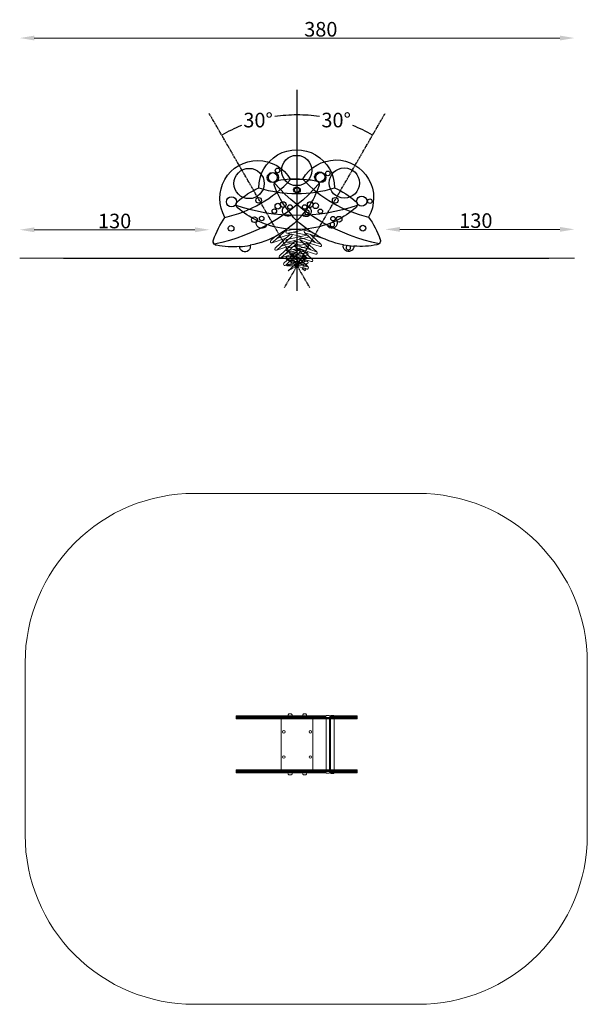
# Model space of a CAD drawing. Units: centimetres. Extents: x -1408 to 2479, y -7875 to 2709.
# Drawn here: x -1408 to 2479, y -4036 to 2709 of the extents above; entities that cross this region are included whole.
import ezdxf

# ---------------------------------------------------------------- set-up
doc = ezdxf.new("R2010")
doc.units = ezdxf.units.CM
doc.linetypes.add('ACAD_ISO02W100', pattern=[15, 12, -3])
doc.layers.add('A - wymiary', color=1, linetype='Continuous', lineweight=9)
doc.layers.add('wymiary_simba', color=7, linetype='Continuous', lineweight=18)
doc.layers.add('bok', color=80, linetype='Continuous')
doc.layers.add('moj', color=40, linetype='Continuous')
doc.layers.add('przod', color=60, linetype='Continuous', transparency=0.8)
doc.layers.add('tyl', color=61, linetype='Continuous', transparency=0.8)
doc.styles.add('katalog', font='txt')
doc.dimstyles.new('katalog_wymiary', dxfattribs={"dimtxt": 130, "dimasz": 100, "dimexe": 0.18, "dimexo": 0.0625, "dimgap": 20, "dimtad": 1, "dimdec": 1, "dimlfac": 0.1, "dimzin": 0, "dimdsep": 46, "dimtxsty": 'katalog', "dimcen": 0.09, "dimse1": 1, "dimse2": 1, "dimclrd": 256, "dimadec": 0, "dimazin": 0, "dimtfac": 1, "dimtdec": 1, "dimtofl": 0, "dimtmove": 0, "dimatfit": 3, "dimfxl": 1, "dimtolj": 1, "dimtzin": 0, "dimlwd": -1, "dimarcsym": 0})
doc.dimstyles.get("Standard").update_dxf_attribs({"dimtxt": 0.18, "dimasz": 0.18, "dimexe": 0.18, "dimexo": 0.0625, "dimgap": 0.09, "dimtad": 0, "dimtih": 1, "dimtoh": 1, "dimdec": 4, "dimzin": 0, "dimdsep": 46, "dimtxsty": 'Standard', "dimcen": 0.09, "dimadec": 0, "dimazin": 0, "dimtfac": 1, "dimtdec": 4, "dimtofl": 0, "dimtmove": 0, "dimatfit": 3, "dimfxl": 1, "dimtolj": 1, "dimtzin": 0, "dimarcsym": 0})

# ---------------------------------------------------------------- blocks, each defined once
blk = doc.blocks.new('*D1')
at = {"layer": 'bok', "color": 0, "lineweight": -2, "transparency": 16777216}
for start, end in [(90.00998, 98.50294), (111.70192, 119.99002)]:
    blk.add_arc((491.9, 1023.8), 1032.9, start, end, dxfattribs=at)
at = {"layer": 'bok', "color": 0, "transparency": 16777216}
for points in [[(491.7, 2056.7), (491.7, 2056.7), (491.9, 2056.7)], [(-24.4, 1918.4), (-24.4, 1918.4), (-24.6, 1918.3)]]:
    blk.add_solid(points, dxfattribs=at)
at = {"layer": 'Defpoints', "color": 0, "transparency": 16777216}
for p in [(491.9, 2321.8), (-157.1, 2147.9), (312.5, 2041), (491.9, 1023.8), (491.9, 1023.8)]:
    blk.add_point(p, dxfattribs=at)
at = {"layer": 'bok', "color": 0, "lineweight": 5, "transparency": 16777216, "insert": (224.6, 2021.5), "char_height": 100, "attachment_point": 5}
blk.add_mtext('{\\fEffra|b0|i0|c238|p2;\\A1;30%%d}', dxfattribs=at)
blk = doc.blocks.new('*D2')
at = {"layer": 'bok', "color": 0, "lineweight": -2, "transparency": 16777216}
for start, end in [(81.4954, 89.99002), (60.00998, 68.29984)]:
    blk.add_arc((491.9, 1023.8), 1033.2, start, end, dxfattribs=at)
at = {"layer": 'bok', "color": 0, "transparency": 16777216}
for points in [[(492.1, 2057), (492.1, 2056.9), (491.9, 2057)], [(1008.3, 1918.6), (1008.4, 1918.7), (1008.5, 1918.5)]]:
    blk.add_solid(points, dxfattribs=at)
at = {"layer": 'Defpoints', "color": 0, "transparency": 16777216}
for p in [(491.9, 2321.8), (1140.9, 2147.9), (845.3, 1994.7), (491.9, 1023.8), (491.9, 1023.8)]:
    blk.add_point(p, dxfattribs=at)
at = {"layer": 'bok', "color": 0, "lineweight": 5, "transparency": 16777216, "insert": (759.3, 2021.8), "char_height": 100, "attachment_point": 5}
blk.add_mtext('{\\fEffra|b0|i0|c238|p2;\\A1;30%%d}', dxfattribs=at)
blk = doc.blocks.new('*D5')
at = {"layer": 'Defpoints', "color": 0, "transparency": 16777216}
for p in [(-107.5, 1270.1), (-1408.1, 1076.3), (-107.5, 1076.3)]:
    blk.add_point(p, dxfattribs=at)
at = {"layer": 'wymiary_simba', "transparency": 16777216}
blk.add_line((-1308.1, 1270.1), (-207.5, 1270.1), dxfattribs=at)
for points in [[(-1308.1, 1286.8), (-1308.1, 1253.4), (-1408.1, 1270.1)], [(-207.5, 1286.8), (-207.5, 1253.4), (-107.5, 1270.1)]]:
    blk.add_solid(points, dxfattribs=at)
at = {"layer": 'wymiary_simba', "color": 0, "transparency": 16777216, "insert": (-757.8, 1330.1), "char_height": 100, "attachment_point": 5, "style": 'katalog'}
blk.add_mtext('\\A1;130', dxfattribs=at)
blk = doc.blocks.new('*D3')
at = {"layer": 'Defpoints', "color": 0, "transparency": 16777216}
for p in [(2391.9, 1272.8), (1095.5, 1188.6), (2391.9, 1076.3)]:
    blk.add_point(p, dxfattribs=at)
at = {"layer": 'wymiary_simba', "transparency": 16777216}
blk.add_line((1195.5, 1272.8), (2291.9, 1272.8), dxfattribs=at)
for points in [[(1195.5, 1289.4), (1195.5, 1256.1), (1095.5, 1272.8)], [(2291.9, 1289.4), (2291.9, 1256.1), (2391.9, 1272.8)]]:
    blk.add_solid(points, dxfattribs=at)
at = {"layer": 'wymiary_simba', "color": 0, "lineweight": 5, "transparency": 16777216, "insert": (1716.1, 1332.8), "char_height": 100, "attachment_point": 5, "style": 'katalog'}
blk.add_mtext('\\A1;130', dxfattribs=at)
blk = doc.blocks.new('*D4')
at = {"layer": 'Defpoints', "color": 0, "transparency": 16777216}
for p in [(2391.9, 2583.6), (-1408.1, 1076.3), (2391.9, 1076.3)]:
    blk.add_point(p, dxfattribs=at)
at = {"layer": 'wymiary_simba', "transparency": 16777216}
blk.add_line((-1308.1, 2583.6), (2291.9, 2583.6), dxfattribs=at)
for points in [[(-1308.1, 2600.3), (-1308.1, 2567), (-1408.1, 2583.6)], [(2291.9, 2600.3), (2291.9, 2567), (2391.9, 2583.6)]]:
    blk.add_solid(points, dxfattribs=at)
at = {"layer": 'wymiary_simba', "color": 0, "transparency": 16777216, "insert": (654.2, 2643.6), "char_height": 100, "attachment_point": 5, "style": 'katalog'}
blk.add_mtext('\\A1;380', dxfattribs=at)

msp = doc.modelspace()

# ---------------------------------------------------------------- linework, layer by layer
at = {"layer": 'A - wymiary'}
msp.add_line((2391.89619, 1076.26419), (-1408.10381, 1076.26419), dxfattribs=at)
msp.add_lwpolyline([(-1370.70411, -2877.67808), (-1370.70411, -1694.4826, -0.4142135624), (-212.30185, -536.08034), (1320.89363, -536.08034, -0.4142135624), (2479.29589, -1694.4826), (2479.29589, -2877.67808, -0.4142135624), (1320.89363, -4036.08034), (-212.30185, -4036.08034, -0.4142135624), (-1370.70411, -2877.67808, -1)], format="xyb", dxfattribs=at)
at = {"layer": 'bok', "color": 0, "linetype": 'ACAD_ISO02W100', "ltscale": 0.5}
msp.add_line((491.89619, 850.69529), (491.89619, 2230.04365), dxfattribs=at)
at = {"layer": 'bok', "color": 0}
msp.add_lwpolyline([(283.5164, 1306.11258, -1.1261120106), (217.07524, 1333.71427, -0.0647988588), (83.67102, 1421.18699, -0.4510585543), (83.67102, 1463.54559, -0.067322105), (229.03626, 1557.14, -1.0050310363), (748.25952, 1557.14, -0.0750373323), (893.75171, 1464.35383, -0.4992567972), (893.75171, 1421.18699, -0.0638420056), (761.49389, 1334.28566, -1.1427307735), (695.27584, 1306.49244, -0.16997909)], format="xyb", close=True, dxfattribs=at)
for points in [[(229.03626, 1557.14, 0.1501102931), (748.25952, 1557.14)], [(860.09061, 1491.57725, -0.0187264313), (893.75171, 1464.35383, -0.3081202273), (903.55301, 1435.58199)], [(903.55301, 1435.58199, -0.1629826138), (74.94453, 1435.58199, -0.279439793), (83.67102, 1463.54559)], [(217.07524, 1333.71427, 0.0278685418), (283.5164, 1306.11258)], [(695.27584, 1306.49244, 0.0284171367), (761.49389, 1334.28566)], [(556.42139, 1023.76971, -0.1341867755), (556.42139, 1036.54042), (531.66128, 1031.3068, -0.176750995), (531.66128, 1023.76971), (556.42139, 1023.76971)]]:
    msp.add_lwpolyline(points, format="xyb", dxfattribs=at)
at = {"layer": 'bok', "color": 0, "lineweight": 5}
for points in [[(462.46088, 1271.86621), (421.21009, 1262.79081, 0.7751127486), (421.88786, 1246.04229), (519.39659, 1224.59006), (421.11661, 1202.98181, 0.7751193379), (421.59244, 1186.22636), (519.40743, 1164.70675), (421.9084, 1143.2702, 0.8020427409), (421.63581, 1126.39015), (519.10702, 1104.94662), (421.84866, 1083.56298, 0.7751661539), (421.92007, 1066.80096), (518.70108, 1045.50883), (422.2981, 1024.31325), (420.79098, 1023.76971), (500.39612, 1023.76971), (531.86618, 1030.68908)], [(556.29547, 1036.06038), (560.60965, 1037.00895, 0.8261463109), (560.60965, 1054.00116), (464.30357, 1075.18977), (560.91285, 1096.43069, 0.8269654102), (561.09007, 1113.4291), (463.9139, 1134.80773), (561.88773, 1156.3623, 0.7891419308), (561.48276, 1173.17107), (463.75701, 1194.67105), (561.76234, 1216.21936, 0.7893498989), (561.55905, 1233.03521), (463.96334, 1254.50658), (557.69489, 1275.12153)]]:
    msp.add_lwpolyline(points, format="xyb", dxfattribs=at)
for points in [[(425.13622, 1245.96945), (463.96334, 1254.50658)], [(425.13622, 1245.96945), (463.96334, 1254.50658)], [(558.31179, 1233.14699), (519.39659, 1224.59006)], [(558.31179, 1233.14699), (519.39659, 1224.59006)], [(424.83969, 1186.11452), (463.75701, 1194.67105)], [(424.83969, 1186.11452), (463.75701, 1194.67105)], [(558.23439, 1173.24385), (519.40743, 1164.70675)], [(558.23439, 1173.24385), (519.40743, 1164.70675)], [(424.88152, 1126.23931), (463.9139, 1134.80773)], [(424.88152, 1126.23931), (463.9139, 1134.80773)], [(557.84102, 1113.46284), (519.10702, 1104.94662)], [(557.84102, 1113.46284), (519.10702, 1104.94662)], [(426.2323, 1066.81926), (464.30357, 1075.18977)], [(426.2323, 1066.81926), (464.30357, 1075.18977)], [(557.33259, 1054.00294), (518.70108, 1045.50883)], [(557.33259, 1054.00294), (518.70108, 1045.50883)]]:
    msp.add_lwpolyline(points, dxfattribs=at)
at = {"layer": 'bok', "color": 0}
msp.add_lwpolyline([(-1107.47573, 1076.26419), (2216.06751, 1076.26419)], dxfattribs=at)
for centre, radius in [((488.64789, 1676.08988), 103.84465), ((321.7587, 1627.56142), 34.61488), ((653.89509, 1627.56142), 34.61488), ((702.43249, 1656.1231), 15.5313), ((228.25397, 1471.66438), 19.47616), ((753.04154, 1471.66438), 19.47616), ((396.34439, 1443.08184), 19.47616), ((443.54971, 1425.85133), 15.43691), ((543.97681, 1425.85133), 15.43691), ((581.55253, 1443.08184), 19.47616)]:
    msp.add_circle(centre, radius, dxfattribs=at)
msp.add_arc((733.41683, 1306.49367), 15.52196, 140.276095787, 86.250255906, dxfattribs=at)
at = {"layer": 'moj', "color": 0, "lineweight": 5}
for points in [[(690.48216, -2060.58034), (74.09313, -2060.58034), (74.09313, -2063.17521), (688.60503, -2063.17521)], [(688.60487, -2063.1755), (74.09313, -2063.17632), (74.09313, -2068.36607), (686.75373, -2068.36525)], [(686.75373, -2068.36525), (74.0988, -2068.36607), (74.0988, -2070.96094), (904.09313, -2070.95984), (904.09313, -2068.36497), (717.42859, -2068.36521)], [(383.75242, -2081.33935), (383.75242, -2429.91776)], [(599.99213, -2081.33935), (599.99213, -2429.91776)], [(690.27419, -2081.33727), (690.27419, -2429.91569)], [(715.57743, -2063.17521), (904.09313, -2063.17521), (904.09313, -2060.58034), (713.70166, -2060.58034)], [(713.92665, -2081.33727), (713.92665, -2429.91569)], [(717.42859, -2068.36521), (904.09313, -2068.36497), (904.09313, -2063.17521), (715.57758, -2063.17546)], [(721.24374, -2081.33825), (721.24374, -2429.91666)], [(744.8962, -2081.33825), (744.8962, -2429.91666)], [(688.60487, -2448.08161), (74.09313, -2448.0808), (74.09313, -2442.89104), (686.75373, -2442.89186)], [(690.48216, -2450.67678), (74.09313, -2450.67678), (74.09313, -2448.0819), (688.60503, -2448.0819)], [(686.75373, -2442.89186), (74.0988, -2442.89104), (74.0988, -2440.29617), (904.09313, -2440.29727), (904.09313, -2442.89215), (717.42859, -2442.8919)], [(715.57743, -2448.0819), (904.09313, -2448.0819), (904.09313, -2450.67678), (713.70166, -2450.67678)], [(717.42859, -2442.8919), (904.09313, -2442.89215), (904.09313, -2448.0819), (715.57758, -2448.08165)]]:
    msp.add_lwpolyline(points, dxfattribs=at)
for points in [[(74.09313, -2073.55472), (904.09313, -2073.55472), (904.09313, -2070.95984), (74.09313, -2070.95984)], [(74.09313, -2081.33935), (904.09313, -2081.33935), (904.09313, -2078.74447), (74.09313, -2078.74447)], [(74.09665, -2078.74447), (904.09313, -2078.74447), (904.09313, -2073.55472), (74.09665, -2073.55472)], [(74.09313, -2429.91776), (904.09313, -2429.91776), (904.09313, -2432.51264), (74.09313, -2432.51264)], [(74.09313, -2437.70239), (904.09313, -2437.70239), (904.09313, -2440.29727), (74.09313, -2440.29727)], [(74.09665, -2432.51264), (904.09313, -2432.51264), (904.09313, -2437.70239), (74.09665, -2437.70239)]]:
    msp.add_lwpolyline(points, close=True, dxfattribs=at)
for points in [[(233.27255, -2060.57939, 0.0000101528), (233.27245, -2060.57984), (250.57163, -2060.57984)], [(233.27258, -2081.33942, -0.0000129468), (233.27245, -2081.33885), (250.57163, -2081.33885)], [(458.97311, -2060.5815, 0.2686083185), (451.2962, -2047.14905), (435.57296, -2047.14905, 0.2689957838), (427.88915, -2060.5815), (458.97311, -2060.5815)], [(559.30834, -2060.5815, 0.2686083185), (551.63143, -2047.14905), (535.90819, -2047.14905, 0.2689957838), (528.22438, -2060.5815), (559.30834, -2060.5815)], [(528.22438, -2060.5804, -0.0000685223), (528.22436, -2060.57616, -0.0000685223)], [(558.52529, -2060.58034, 0.0000062052), (558.52523, -2060.58061)], [(717.63347, -2070.96018, 0.2686083185), (709.95656, -2057.52773), (694.23332, -2057.52773, 0.2689957838), (686.54951, -2070.96018), (717.63347, -2070.96018)], [(744.68078, -2060.58034, 0.0789639894), (740.92585, -2057.51673), (725.20261, -2057.51673, 0.0791238601), (721.44161, -2060.58034, 0.0791238601)], [(233.27258, -2429.91769, 0.0000129468), (233.27245, -2429.91826), (250.57163, -2429.91826)], [(233.27255, -2450.67772, -0.0000101528), (233.27245, -2450.67727), (250.57163, -2450.67727)], [(458.97311, -2450.67561, -0.2686083185), (451.2962, -2464.10806), (435.57296, -2464.10806, -0.2689957838), (427.88915, -2450.67561), (458.97311, -2450.67561)], [(559.30834, -2450.67561, -0.2686083185), (551.63143, -2464.10806), (535.90819, -2464.10806, -0.2689957838), (528.22438, -2450.67561), (559.30834, -2450.67561)], [(528.22438, -2450.67671, 0.0000685223), (528.22436, -2450.68095, 0.0000685223)], [(558.52529, -2450.67678, -0.0000062052), (558.52523, -2450.6765)], [(717.63347, -2440.29693, -0.2686083185), (709.95656, -2453.72938), (694.23332, -2453.72938, -0.2689957838), (686.54951, -2440.29693), (717.63347, -2440.29693)], [(744.68078, -2450.67678, -0.0789639894), (740.92585, -2453.74038), (725.20261, -2453.74038, -0.0791238601), (721.44161, -2450.67678, -0.0791238601)]]:
    msp.add_lwpolyline(points, format="xyb", dxfattribs=at)
for centre in [(401.10129, -2169.17105), (582.74265, -2169.17105), (401.10129, -2342.08606), (582.74265, -2342.08606)]:
    msp.add_circle(centre, 8.69641, dxfattribs=at)
at = {"layer": 'przod', "color": 0, "linetype": 'ACAD_ISO02W100', "ltscale": 0.5}
msp.add_line((405.35898, 873.88286), (1095.03316, 2068.43359), dxfattribs=at)
at = {"layer": 'przod', "color": 0}
msp.add_lwpolyline([(452.60543, 1372.4757, -1.1261120106), (408.86655, 1429.60004, -0.0647988588), (337.07146, 1572.05576, -0.4510585543), (358.25076, 1608.73938, -0.067322105), (530.93796, 1617.1119, -1.0050310363), (980.5985, 1357.50027, -0.0750373323), (1060.20534, 1204.39899, -0.4992567972), (1038.62192, 1167.01541, -0.0638420056), (880.63262, 1157.88556, -1.1427307735), (809.3895, 1166.92495, -0.16997909)], format="xyb", close=True, dxfattribs=at)
for points in [[(1054.30759, 1174.58119, -0.1629826138), (336.71159, 1588.88543, -0.279439793), (358.25076, 1608.73938)], [(530.93796, 1617.1119, 0.1501102931), (980.5985, 1357.50027)], [(408.86655, 1429.60004, 0.0278685418), (452.60543, 1372.4757)], [(1044.66568, 1244.80571, -0.0187264313), (1060.20534, 1204.39899, -0.3081202273), (1054.30759, 1174.58119)], [(809.3895, 1166.92495, 0.0284171367), (880.63262, 1157.88556)], [(547.77665, 991.50711, -0.1341867755), (554.16201, 1002.56686), (530.10231, 1010.41447, -0.176750995), (526.33377, 1003.88716), (547.77665, 991.50711)]]:
    msp.add_lwpolyline(points, format="xyb", dxfattribs=at)
at = {"layer": 'przod', "color": 0, "lineweight": 5}
for points in [[(590.45271, 1253.34523), (550.19078, 1266.1111, 0.7751127486), (542.40349, 1251.26758), (616.12241, 1183.93504), (520.20533, 1214.36173, 0.7751193379), (512.23968, 1199.61317), (586.19014, 1132.06915), (491.03523, 1162.25407, 0.8020427409), (482.35913, 1147.77181), (556.04991, 1080.46556), (461.12989, 1110.57596, 0.7751661539), (452.81071, 1096.02392), (525.97947, 1029.19389), (431.89424, 1059.03948), (430.31727, 1059.32232), (499.25735, 1019.51974), (529.9709, 1009.77706)], [(553.81294, 1002.2141), (558.02341, 1000.8785, 0.8261463109), (566.51952, 1015.59418), (493.71031, 1082.09709), (587.99686, 1052.18764, 0.8269654102), (596.64954, 1066.82008), (523.18182, 1133.9226), (618.80693, 1103.60249, 0.7891419308), (626.8606, 1118.3618), (552.97762, 1185.8442), (648.62688, 1155.50292, 0.7893498989), (656.85874, 1170.16752), (583.07407, 1237.56012), (674.55544, 1208.54742)]]:
    msp.add_lwpolyline(points, format="xyb", dxfattribs=at)
for points in [[(545.18023, 1249.58031), (583.07407, 1237.56012)], [(545.18023, 1249.58031), (583.07407, 1237.56012)], [(514.99596, 1197.89269), (552.97762, 1185.8442)], [(514.99596, 1197.89269), (552.97762, 1185.8442)], [(654.10243, 1171.88795), (616.12241, 1183.93504)], [(654.10243, 1171.88795), (616.12241, 1183.93504)], [(456.55437, 1093.88365), (493.71031, 1082.09709)], [(456.55437, 1093.88365), (493.71031, 1082.09709)], [(485.09458, 1146.01832), (523.18182, 1133.9226)], [(485.09458, 1146.01832), (523.18182, 1133.9226)], [(593.85265, 1068.47382), (556.04991, 1080.46556)], [(593.85265, 1068.47382), (556.04991, 1080.46556)], [(624.08383, 1120.04901), (586.19014, 1132.06915)], [(624.08383, 1120.04901), (586.19014, 1132.06915)], [(563.68239, 1017.23426), (525.97947, 1029.19389)], [(563.68239, 1017.23426), (525.97947, 1029.19389)]]:
    msp.add_lwpolyline(points, dxfattribs=at)
at = {"layer": 'przod', "color": 0}
for centre, radius in [((815.24316, 1590.31969), 103.84465), ((646.44865, 1631.73742), 34.61488), ((487.52266, 1543.47898), 19.47616), ((934.08721, 1465.66922), 34.61488), ((618.80196, 1434.68056), 19.47616), ((990.40267, 1466.13566), 15.5313), ((651.06772, 1396.15584), 15.43691), ((738.04014, 1345.94229), 15.43691), ((779.19692, 1342.07649), 19.47616), ((942.00203, 1281.08519), 19.47616)]:
    msp.add_circle(centre, radius, dxfattribs=at)
msp.add_arc((842.42118, 1147.85552), 15.52196, 110.276095787, 56.250255906, dxfattribs=at)
at = {"layer": 'tyl', "color": 0, "linetype": 'ACAD_ISO02W100', "ltscale": 0.5}
msp.add_line((578.4334, 873.88286), (-111.24078, 2068.43359), dxfattribs=at)
at = {"layer": 'tyl', "color": 0}
msp.add_lwpolyline([(170.26257, 1164.09591, -1.1261120106), (98.92199, 1154.7791, -0.0647988588), (-60.34582, 1163.83059, -0.4510585543), (-81.52512, 1200.51421, -0.067322105), (-2.43234, 1354.25197, -1.0050310363), (447.2282, 1613.8636, -0.0750373323), (619.62122, 1606.25452, -0.4992567972), (641.20464, 1568.87094, -0.0638420056), (570.11667, 1427.48326, -1.1427307735), (526.66677, 1370.3046, -0.16997909)], format="xyb", close=True, dxfattribs=at)
for points in [[(642.49531, 1586.23801, -0.1629826138), (-75.10068, 1171.93377, -0.279439793), (-81.52512, 1200.51421)], [(-2.43234, 1354.25197, 0.1501102931), (447.2282, 1613.8636)], [(576.85814, 1613.00014, -0.0187264313), (619.62122, 1606.25452, -0.3081202273), (642.49531, 1586.23801)], [(526.66677, 1370.3046, 0.0284171367), (570.11667, 1427.48326)], [(98.92199, 1154.7791, 0.0278685418), (170.26257, 1164.09591)], [(547.77665, 1056.03231, -0.1341867755), (541.3913, 1067.09207), (522.56523, 1050.17957, -0.176750995), (526.33377, 1043.65226), (547.77665, 1056.03231)]]:
    msp.add_lwpolyline(points, format="xyb", dxfattribs=at)
at = {"layer": 'tyl', "color": 0, "lineweight": 5}
for points in [[(342.35621, 1223.90992), (311.16968, 1195.425, 0.7751127486), (320.1309, 1181.25925), (415.30206, 1211.43544), (340.99323, 1143.58215, 0.7751193379), (349.78303, 1129.30943), (445.2531, 1159.58039), (371.53474, 1092.26628, 0.8020427409), (379.7387, 1077.51143), (474.873, 1107.67639), (401.33662, 1040.52844, 0.7751661539), (409.77947, 1026.0478), (504.24035, 1055.99878), (431.3507, 989.44139), (430.31727, 988.2171), (499.25735, 1028.01968), (523.05153, 1049.74706)], [(541.52227, 1066.61339), (544.78417, 1069.59196, 0.8261463109), (536.28807, 1084.30764), (442.29025, 1054.50447), (515.33588, 1121.2043, 0.8269654102), (506.99015, 1136.01396), (412.1438, 1105.94031), (486.21434, 1173.59403, 0.7891419308), (477.45924, 1187.94837), (382.07628, 1157.70502), (456.17723, 1225.36908, 0.7893498989), (447.59324, 1239.83038), (352.3372, 1209.62728), (423.20363, 1274.34612)]]:
    msp.add_lwpolyline(points, format="xyb", dxfattribs=at)
for points in [[(444.72515, 1238.30356), (415.30206, 1211.43544)], [(444.72515, 1238.30356), (415.30206, 1211.43544)], [(322.98049, 1182.82035), (352.3372, 1209.62728)], [(322.98049, 1182.82035), (352.3372, 1209.62728)], [(352.65115, 1130.83619), (382.07628, 1157.70502)], [(352.65115, 1130.83619), (382.07628, 1157.70502)], [(474.60969, 1186.38721), (445.2531, 1159.58039)], [(474.60969, 1186.38721), (445.2531, 1159.58039)], [(382.62499, 1079.00365), (412.1438, 1105.94031)], [(382.62499, 1079.00365), (412.1438, 1105.94031)], [(504.15952, 1134.41865), (474.873, 1107.67639)], [(504.15952, 1134.41865), (474.873, 1107.67639)], [(533.44915, 1082.67066), (504.24035, 1055.99878)], [(533.44915, 1082.67066), (504.24035, 1055.99878)], [(413.50482, 1028.21977), (442.29025, 1054.50447)], [(413.50482, 1028.21977), (442.29025, 1054.50447)]]:
    msp.add_lwpolyline(points, dxfattribs=at)
at = {"layer": 'tyl', "color": 0}
for centre, radius in [((162.923, 1587.0714), 103.84465), ((358.04927, 1676.67196), 15.5313), ((330.29549, 1627.66812), 34.61488), ((494.10737, 1542.23055), 19.47616), ((42.65694, 1461.59993), 34.61488), ((359.88479, 1431.73283), 19.47616), ((199.48984, 1339.12876), 19.47616), ((248.9861, 1347.80936), 15.43691), ((335.95852, 1398.02291), 15.43691), ((39.62799, 1279.83676), 19.47616)]:
    msp.add_circle(centre, radius, dxfattribs=at)
msp.add_arc((559.69722, 1389.37616), 15.52196, 170.276095787, 116.250255906, dxfattribs=at)

# ---------------------------------------------------------------- dimensions: what is measured, and where the dimension line sits
at = {"layer": 'bok', "color": 0, "lineweight": 5}
for base, line1, line2, picture, middle in [((312.5292, 2041.01042), ((491.89619, 1023.76971), (491.89619, 2321.82788)), ((491.89619, 1023.76971), (-157.1329, 2147.92106)), '*D1', (224.55338, 2021.50665)), ((845.27124, 1994.65968), ((491.89619, 1023.76971), (1140.92527, 2147.92106)), ((491.89619, 1023.76971), (491.89619, 2321.82788)), '*D2', (759.3079, 2021.76381))]:
    dim = msp.add_angular_dim_2l(base=base, line1=line1, line2=line2, text='{\\fEffra|b0|i0|c238|p2;<>}', dimstyle='Standard', override={"dimtxt": 100, "dimgap": 10}, dxfattribs=at)
    dim.commit()
    dim.dimension.update_dxf_attribs({"geometry": picture, "text_midpoint": middle})
at = {"layer": 'wymiary_simba', "color": 0}
dim = msp.add_linear_dim(base=(2391.89619, 2583.63135), p1=(-1408.10381, 1076.26419), p2=(2391.89619, 1076.26419), dimstyle='katalog_wymiary', override={"dimtxt": 100, "dimgap": 10, "dimdec": 0}, dxfattribs=at)
dim.commit()
dim.dimension.update_dxf_attribs({"geometry": '*D4', "text_midpoint": (654.17048, 2583.63135), "dimtype": 160})
dim = msp.add_linear_dim(base=(-107.47573, 1270.11499), p1=(-1408.10381, 1076.26419), p2=(-107.47573, 1076.26419), dimstyle='katalog_wymiary', override={"dimtxt": 100, "dimgap": 10, "dimdec": 0}, dxfattribs=at)
dim.commit()
dim.dimension.update_dxf_attribs({"geometry": '*D5', "text_midpoint": (-757.78977, 1330.11499)})
at = {"layer": 'wymiary_simba', "color": 0, "lineweight": 5}
dim = msp.add_linear_dim(base=(2391.89619, 1272.77081), p1=(1095.47858, 1188.58148), p2=(2391.89619, 1076.26419), dimstyle='katalog_wymiary', override={"dimtxt": 100, "dimgap": 10, "dimdec": 0}, dxfattribs=at)
dim.commit()
dim.dimension.update_dxf_attribs({"geometry": '*D3', "text_midpoint": (1716.06751, 1272.77081), "dimtype": 160})

doc.saveas('drawing.dxf')
